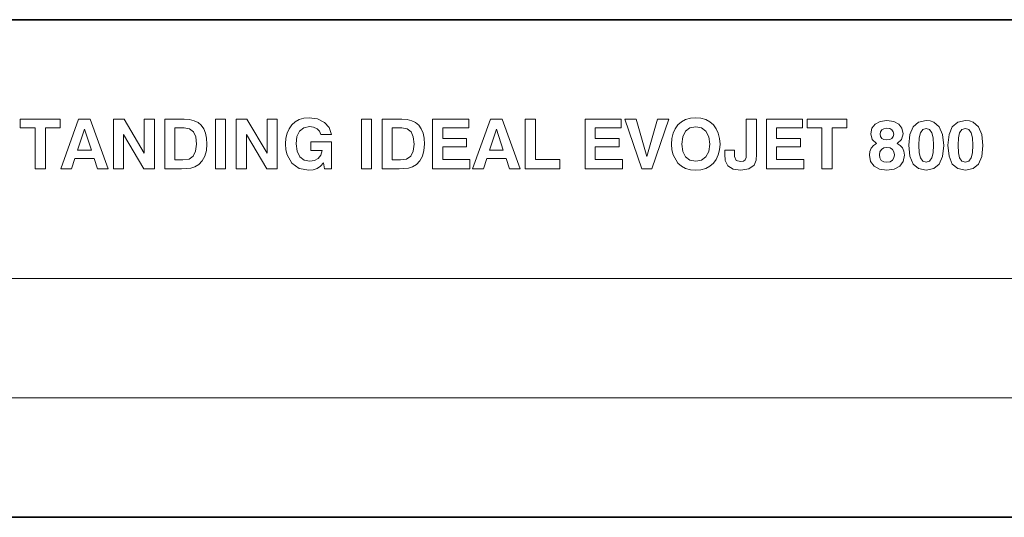
# Model space of a CAD drawing. Extents: x 0 to 420, y 0 to 297.
# Drawn here: x 248 to 297, y 42 to 67 of the extents above; entities that cross this region are included whole.
import ezdxf

# ---------------------------------------------------------------- set-up
doc = ezdxf.new("R2010")
doc.units = 0

msp = doc.modelspace()

# ---------------------------------------------------------------- linework, layer by layer
at = {"color": 7, "lineweight": 35}
for p, q in [((215, 67), (415, 67)), ((215, 42), (415, 42))]:
    msp.add_line(p, q, dxfattribs=at)
at = {"color": 7, "lineweight": 13}
for p, q in [((215, 54), (415, 54)), ((215, 48), (415, 48))]:
    msp.add_line(p, q, dxfattribs=at)
for points in [[(248.564, 59.506), (249.079, 59.506), (249.079, 61.561), (249.816, 61.561), (249.816, 62.006), (247.823, 62.006), (247.823, 61.561), (248.564, 61.561)], [(250.744, 62.006), (249.854, 59.506), (250.396, 59.506), (250.56, 60.021), (251.53, 60.021), (251.7, 59.506), (252.239, 59.506), (251.339, 62.006)], [(252.496, 59.506), (253.004, 59.506), (253.004, 61.224), (254.026, 59.506), (254.558, 59.506), (254.558, 62.006), (254.051, 62.006), (254.051, 60.288), (253.035, 62.006), (252.496, 62.006)], [(255.073, 59.506), (255.914, 59.506), (256.391, 59.544), (256.596, 59.61), (256.787, 59.728), (256.958, 59.909), (257.086, 60.142), (257.166, 60.424), (257.194, 60.754), (257.173, 61.05), (257.121, 61.304), (257.034, 61.519), (256.909, 61.696), (256.749, 61.832), (256.554, 61.926), (256.321, 61.985), (256.053, 62.006), (255.073, 62.006)], [(257.618, 59.506), (258.133, 59.506), (258.133, 62.006), (257.618, 62.006)], [(258.668, 59.506), (259.176, 59.506), (259.176, 61.224), (260.198, 59.506), (260.73, 59.506), (260.73, 62.006), (260.222, 62.006), (260.222, 60.288), (259.207, 62.006), (258.668, 62.006)], [(263.046, 59.801), (263.108, 59.506), (263.453, 59.506), (263.453, 60.858), (262.417, 60.858), (262.417, 60.431), (262.983, 60.431), (262.91, 60.201), (262.778, 60.034), (262.594, 59.927), (262.371, 59.892), (262.079, 59.948), (261.86, 60.118), (261.721, 60.389), (261.672, 60.761), (261.718, 61.126), (261.853, 61.397), (262.065, 61.568), (262.343, 61.627), (262.556, 61.599), (262.726, 61.523), (262.848, 61.397), (262.921, 61.227), (263.446, 61.227), (263.327, 61.578), (263.095, 61.842), (262.757, 62.013), (262.326, 62.072), (262.069, 62.048), (261.836, 61.978), (261.634, 61.867), (261.46, 61.714), (261.321, 61.523), (261.22, 61.3), (261.158, 61.043), (261.137, 60.758), (261.158, 60.469), (261.22, 60.212), (261.464, 59.795), (261.836, 59.527), (262.312, 59.436), (262.531, 59.461), (262.726, 59.523), (262.896, 59.635)], [(264.951, 59.506), (265.466, 59.506), (265.466, 62.006), (264.951, 62.006)], [(266.001, 59.506), (266.843, 59.506), (267.319, 59.544), (267.524, 59.61), (267.716, 59.728), (267.886, 59.909), (268.015, 60.142), (268.095, 60.424), (268.122, 60.754), (268.101, 61.05), (268.049, 61.304), (267.962, 61.519), (267.837, 61.696), (267.677, 61.832), (267.483, 61.926), (267.25, 61.985), (266.982, 62.006), (266.001, 62.006)], [(268.529, 59.506), (270.407, 59.506), (270.407, 59.968), (269.037, 59.968), (269.037, 60.612), (270.233, 60.612), (270.233, 61.039), (269.037, 61.039), (269.037, 61.571), (270.344, 61.571), (270.344, 62.006), (268.529, 62.006)], [(271.432, 62.006), (270.542, 59.506), (271.085, 59.506), (271.248, 60.021), (272.218, 60.021), (272.389, 59.506), (272.928, 59.506), (272.027, 62.006)], [(273.185, 59.506), (274.92, 59.506), (274.92, 59.968), (273.7, 59.968), (273.7, 62.006), (273.185, 62.006)], [(276.189, 59.506), (278.067, 59.506), (278.067, 59.968), (276.697, 59.968), (276.697, 60.612), (277.893, 60.612), (277.893, 61.039), (276.697, 61.039), (276.697, 61.571), (278.004, 61.571), (278.004, 62.006), (276.189, 62.006)], [(279.047, 59.506), (279.541, 59.506), (280.393, 62.006), (279.83, 62.006), (279.287, 60.135), (278.755, 62.006), (278.185, 62.006)], [(280.525, 60.754), (280.546, 60.466), (280.608, 60.205), (280.852, 59.791), (281.029, 59.638), (281.238, 59.527), (281.478, 59.461), (281.745, 59.436), (282.01, 59.461), (282.25, 59.527), (282.458, 59.638), (282.636, 59.791), (282.778, 59.979), (282.882, 60.205), (282.945, 60.462), (282.969, 60.754), (282.945, 61.039), (282.882, 61.3), (282.778, 61.523), (282.636, 61.714), (282.458, 61.867), (282.25, 61.978), (282.01, 62.048), (281.745, 62.072), (281.478, 62.048), (281.238, 61.978), (281.029, 61.867), (280.852, 61.714), (280.713, 61.523), (280.608, 61.3), (280.546, 61.039)], [(283.202, 60.438), (283.202, 60.243), (283.223, 59.923), (283.362, 59.666), (283.633, 59.495), (284.009, 59.436), (284.412, 59.502), (284.68, 59.694), (284.781, 59.937), (284.802, 60.24), (284.802, 62.006), (284.287, 62.006), (284.287, 60.264), (284.273, 60.083), (284.232, 59.961), (284.145, 59.888), (284.002, 59.868), (283.776, 59.934), (283.7, 60.135), (283.7, 60.438)], [(285.299, 59.506), (287.177, 59.506), (287.177, 59.968), (285.807, 59.968), (285.807, 60.612), (287.003, 60.612), (287.003, 61.039), (285.807, 61.039), (285.807, 61.571), (287.114, 61.571), (287.114, 62.006), (285.299, 62.006)], [(288.088, 59.506), (288.602, 59.506), (288.602, 61.561), (289.339, 61.561), (289.339, 62.006), (287.347, 62.006), (287.347, 61.561), (288.088, 61.561)], [(290.834, 60.782), (290.671, 60.674), (290.56, 60.546), (290.497, 60.386), (290.476, 60.194), (290.532, 59.874), (290.702, 59.638), (290.977, 59.489), (291.349, 59.436), (291.718, 59.492), (291.992, 59.638), (292.163, 59.874), (292.225, 60.194), (292.201, 60.393), (292.131, 60.556), (292.02, 60.685), (291.867, 60.782), (292.086, 60.98), (292.159, 61.272), (292.104, 61.55), (291.944, 61.759), (291.69, 61.891), (291.349, 61.94), (291.008, 61.891), (290.754, 61.759), (290.598, 61.547), (290.546, 61.272), (290.612, 60.98)], [(292.444, 60.688), (292.496, 60.139), (292.66, 59.749), (292.935, 59.516), (293.321, 59.44), (293.706, 59.516), (293.981, 59.749), (294.145, 60.135), (294.2, 60.685), (294.145, 61.231), (293.978, 61.623), (293.703, 61.856), (293.526, 61.916), (293.321, 61.936), (292.935, 61.856), (292.66, 61.623), (292.496, 61.234)], [(294.416, 60.688), (294.468, 60.139), (294.631, 59.749), (294.906, 59.516), (295.292, 59.44), (295.678, 59.516), (295.953, 59.749), (296.116, 60.135), (296.172, 60.685), (296.116, 61.231), (295.949, 61.623), (295.674, 61.856), (295.497, 61.916), (295.292, 61.936), (294.906, 61.856), (294.631, 61.623), (294.468, 61.234)], [(251.043, 61.505), (251.391, 60.441), (250.695, 60.441)], [(255.577, 59.958), (255.577, 61.568), (256.053, 61.568), (256.328, 61.516), (256.519, 61.37), (256.631, 61.116), (256.669, 60.754), (256.627, 60.389), (256.505, 60.142), (256.297, 60), (255.991, 59.958)], [(266.505, 59.958), (266.505, 61.568), (266.982, 61.568), (267.257, 61.516), (267.448, 61.37), (267.559, 61.116), (267.597, 60.754), (267.556, 60.389), (267.434, 60.142), (267.225, 60), (266.919, 59.958)], [(271.732, 61.505), (272.079, 60.441), (271.384, 60.441)], [(281.05, 60.754), (281.095, 61.123), (281.234, 61.397), (281.453, 61.564), (281.745, 61.623), (282.037, 61.564), (282.26, 61.397), (282.399, 61.123), (282.448, 60.754), (282.399, 60.382), (282.26, 60.111), (282.037, 59.941), (281.745, 59.885), (281.453, 59.941), (281.234, 60.111), (281.095, 60.382)], [(291.008, 61.255), (291.029, 61.373), (291.099, 61.463), (291.203, 61.523), (291.349, 61.547), (291.492, 61.526), (291.599, 61.467), (291.669, 61.373), (291.693, 61.255), (291.669, 61.13), (291.603, 61.039), (291.495, 60.98), (291.349, 60.963), (291.2, 60.98), (291.095, 61.039), (291.029, 61.13)], [(292.948, 60.688), (292.966, 61.06), (293.032, 61.321), (293.147, 61.477), (293.321, 61.53), (293.491, 61.477), (293.606, 61.321), (293.672, 61.057), (293.696, 60.688), (293.672, 60.313), (293.606, 60.052), (293.491, 59.892), (293.321, 59.843), (293.147, 59.892), (293.032, 60.052), (292.966, 60.313)], [(294.92, 60.688), (294.937, 61.06), (295.003, 61.321), (295.118, 61.477), (295.292, 61.53), (295.462, 61.477), (295.577, 61.321), (295.643, 61.057), (295.668, 60.688), (295.643, 60.313), (295.577, 60.052), (295.462, 59.892), (295.292, 59.843), (295.118, 59.892), (295.003, 60.052), (294.937, 60.313)], [(290.97, 60.212), (290.994, 60.361), (291.074, 60.479), (291.193, 60.556), (291.353, 60.584), (291.505, 60.556), (291.627, 60.479), (291.704, 60.361), (291.732, 60.212), (291.704, 60.055), (291.631, 59.937), (291.509, 59.864), (291.353, 59.84), (291.189, 59.864), (291.067, 59.934), (290.994, 60.052)]]:
    msp.add_lwpolyline(points, close=True, dxfattribs=at)

doc.saveas('drawing.dxf')
